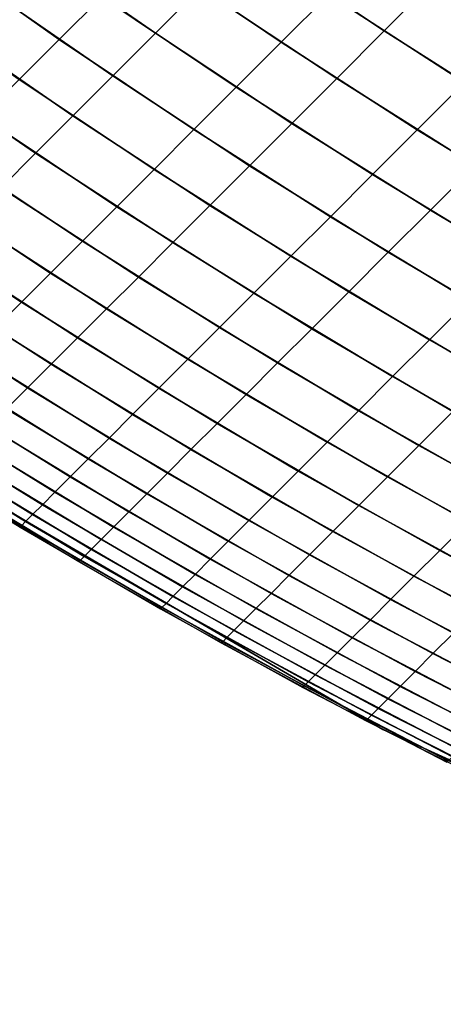
# Model space of a CAD drawing. Units: millimetres. Extents: x -261 to 261, y -180 to 290.
# Drawn here: x -259 to -259, y -180 to -179 of the extents above; entities that cross this region are included whole.
import ezdxf

# ---------------------------------------------------------------- set-up
doc = ezdxf.new("R2010")
doc.units = ezdxf.units.MM
doc.header["$MEASUREMENT"] = 0
doc.layers.add('Livello 01', color=1, linetype='Continuous', true_color=0xff0000)

msp = doc.modelspace()

# ---------------------------------------------------------------- linework, layer by layer
at = {"layer": 'Livello 01'}
for points in [[(-259.07138, -179.13672, 109.46972), (-258.98666, -179.19571, 109.47787), (-259.01517, -179.22423, 109.57088), (-259.10004, -179.16537, 109.56318)], [(-258.9248, -179.13385, 109.29501), (-258.83917, -179.19119, 109.3052), (-258.87073, -179.22275, 109.39559), (-258.95654, -179.16559, 109.3859)], [(-258.87408, -179.16815, 156.86697), (-258.7886, -179.22377, 156.85623), (-258.75558, -179.19075, 156.94518), (-258.84085, -179.13495, 156.95645)], [(-259.15948, -179.16916, 156.51283), (-259.07587, -179.22807, 156.50601), (-259.04892, -179.20116, 156.60019), (-259.13245, -179.14212, 156.60744)], [(-259.02036, -179.17259, 156.69337), (-258.93573, -179.22981, 156.68469), (-258.9057, -179.19978, 156.77637), (-258.99017, -179.1424, 156.78554)], [(-258.80603, -179.15807, 109.21593), (-258.71945, -179.21361, 109.22781), (-258.75238, -179.24654, 109.31652), (-258.83917, -179.19119, 109.3052)], [(-259.18488, -179.19453, 156.41733), (-259.1011, -179.25334, 156.41093), (-259.07587, -179.22807, 156.50601), (-259.15948, -179.16916, 156.51283)], [(-259.10004, -179.16537, 109.56318), (-259.01517, -179.22423, 109.57088), (-259.04202, -179.25108, 109.66486), (-259.12704, -179.19237, 109.65762)], [(-258.95654, -179.16559, 109.3859), (-258.87073, -179.22275, 109.39559), (-258.9007, -179.25272, 109.48706), (-258.98666, -179.19571, 109.47787)], [(-258.9057, -179.19978, 156.77637), (-258.82004, -179.25522, 156.76614), (-258.7886, -179.22377, 156.85623), (-258.87408, -179.16815, 156.86697)], [(-259.04892, -179.20116, 156.60019), (-258.96414, -179.25824, 156.59198), (-258.93573, -179.22981, 156.68469), (-259.02036, -179.17259, 156.69337)], [(-259.12704, -179.19237, 109.65762), (-259.04202, -179.25108, 109.66486), (-259.06726, -179.27631, 109.75975), (-259.15237, -179.2177, 109.75297)], [(-258.83917, -179.19119, 109.3052), (-258.75238, -179.24654, 109.31652), (-258.78372, -179.27791, 109.40636), (-258.87073, -179.22275, 109.39559)], [(-259.07587, -179.22807, 156.50601), (-258.99094, -179.28502, 156.49831), (-258.96414, -179.25824, 156.59198), (-259.04892, -179.20116, 156.60019)], [(-258.98666, -179.19571, 109.47787), (-258.9007, -179.25272, 109.48706), (-258.92905, -179.28107, 109.57956), (-259.01517, -179.22423, 109.57088)], [(-258.93573, -179.22981, 156.68469), (-258.84991, -179.28506, 156.675), (-258.82004, -179.25522, 156.76614), (-258.9057, -179.19978, 156.77637)], [(-259.15237, -179.2177, 109.75297), (-259.06726, -179.27631, 109.75975), (-259.09079, -179.29985, 109.85549), (-259.17603, -179.24136, 109.84918)], [(-259.01517, -179.22423, 109.57088), (-258.92905, -179.28107, 109.57956), (-258.95575, -179.30779, 109.67302), (-259.04202, -179.25108, 109.66486)], [(-258.87073, -179.22275, 109.39559), (-258.78372, -179.27791, 109.40636), (-258.81351, -179.30768, 109.49727), (-258.9007, -179.25272, 109.48706)], [(-259.1011, -179.25334, 156.41093), (-259.01605, -179.31015, 156.40372), (-258.99094, -179.28502, 156.49831), (-259.07587, -179.22807, 156.50601)], [(-258.96414, -179.25824, 156.59198), (-258.87814, -179.31332, 156.58282), (-258.84991, -179.28506, 156.675), (-258.93573, -179.22981, 156.68469)], [(-259.17603, -179.24136, 109.84918), (-259.09079, -179.29985, 109.85549), (-259.11264, -179.3217, 109.95203), (-259.198, -179.26332, 109.94619)], [(-259.12469, -179.27693, 156.315), (-259.03952, -179.33362, 156.30827), (-259.01605, -179.31015, 156.40372), (-259.1011, -179.25334, 156.41093)], [(-259.04202, -179.25108, 109.66486), (-258.95575, -179.30779, 109.67302), (-258.98083, -179.33286, 109.76739), (-259.06726, -179.27631, 109.75975)], [(-258.9007, -179.25272, 109.48706), (-258.81351, -179.30768, 109.49727), (-258.84167, -179.33586, 109.5892), (-258.92905, -179.28107, 109.57956)], [(-258.84991, -179.28506, 156.675), (-258.76294, -179.33832, 156.66431), (-258.73328, -179.30865, 156.75487), (-258.82004, -179.25522, 156.76614)], [(-258.99094, -179.28502, 156.49831), (-258.90479, -179.33995, 156.4897), (-258.87814, -179.31332, 156.58282), (-258.96414, -179.25824, 156.59198)], [(-259.14661, -179.29883, 156.21828), (-259.06131, -179.35541, 156.21205), (-259.03952, -179.33362, 156.30827), (-259.12469, -179.27693, 156.315)], [(-259.06726, -179.27631, 109.75975), (-258.98083, -179.33286, 109.76739), (-259.00424, -179.35628, 109.86261), (-259.09079, -179.29985, 109.85549)], [(-258.92905, -179.28107, 109.57956), (-258.84167, -179.33586, 109.5892), (-258.86826, -179.36241, 109.68208), (-258.95575, -179.30779, 109.67302)], [(-259.01605, -179.31015, 156.40372), (-258.92978, -179.36493, 156.39566), (-258.90479, -179.33995, 156.4897), (-258.99094, -179.28502, 156.49831)], [(-258.87814, -179.31332, 156.58282), (-258.79102, -179.36639, 156.57274), (-258.76294, -179.33832, 156.66431), (-258.84991, -179.28506, 156.675)], [(-259.16681, -179.31903, 156.1208), (-259.08142, -179.37549, 156.11508), (-259.06131, -179.35541, 156.21205), (-259.14661, -179.29883, 156.21828)], [(-259.09079, -179.29985, 109.85549), (-259.00424, -179.35628, 109.86261), (-259.02597, -179.37801, 109.95862), (-259.11264, -179.3217, 109.95203)], [(-259.03952, -179.33362, 156.30827), (-258.95309, -179.38826, 156.30078), (-258.92978, -179.36493, 156.39566), (-259.01605, -179.31015, 156.40372)], [(-258.95575, -179.30779, 109.67302), (-258.86826, -179.36241, 109.68208), (-258.89316, -179.38733, 109.77587), (-258.98083, -179.33286, 109.76739)], [(-258.81351, -179.30768, 109.49727), (-258.72519, -179.3606, 109.50849), (-258.75317, -179.38858, 109.5998), (-258.84167, -179.33586, 109.5892)], [(-259.1853, -179.33751, 156.02264), (-259.09979, -179.39389, 156.01744), (-259.08142, -179.37549, 156.11508), (-259.16681, -179.31903, 156.1208)], [(-258.90479, -179.33995, 156.4897), (-258.81744, -179.39284, 156.48019), (-258.79102, -179.36639, 156.57274), (-258.87814, -179.31332, 156.58282)], [(-259.11264, -179.3217, 109.95203), (-259.02597, -179.37801, 109.95862), (-259.04602, -179.39806, 110.05536), (-259.13281, -179.34186, 110.04931)], [(-259.20206, -179.35426, 155.92387), (-259.11649, -179.41055, 155.91919), (-259.09979, -179.39389, 156.01744), (-259.1853, -179.33751, 156.02264)], [(-259.06131, -179.35541, 156.21205), (-258.97476, -179.40993, 156.20509), (-258.95309, -179.38826, 156.30078), (-259.03952, -179.33362, 156.30827)], [(-258.98083, -179.33286, 109.76739), (-258.89316, -179.38733, 109.77587), (-258.91644, -179.4106, 109.87051), (-259.00424, -179.35628, 109.86261)], [(-258.84167, -179.33586, 109.5892), (-258.75317, -179.38858, 109.5998), (-258.77957, -179.41495, 109.69205), (-258.86826, -179.36241, 109.68208)], [(-259.13281, -179.34186, 110.04931), (-259.04602, -179.39806, 110.05536), (-259.06436, -179.4164, 110.15277), (-259.15125, -179.36031, 110.14726)], [(-258.92978, -179.36493, 156.39566), (-258.84229, -179.41766, 156.38676), (-258.81744, -179.39284, 156.48019), (-258.90479, -179.33995, 156.4897)], [(-259.08142, -179.37549, 156.11508), (-258.99475, -179.4299, 156.1087), (-258.97476, -179.40993, 156.20509), (-259.06131, -179.35541, 156.21205)], [(-259.00424, -179.35628, 109.86261), (-258.91644, -179.4106, 109.87051), (-258.93805, -179.43221, 109.96593), (-259.02597, -179.37801, 109.95862)], [(-259.15125, -179.36031, 110.14726), (-259.06436, -179.4164, 110.15277), (-259.08099, -179.43303, 110.2508), (-259.16797, -179.37703, 110.24583)], [(-258.86826, -179.36241, 109.68208), (-258.77957, -179.41495, 109.69205), (-258.80432, -179.4397, 109.78521), (-258.89316, -179.38733, 109.77587)], [(-258.95309, -179.38826, 156.30078), (-258.86545, -179.44084, 156.2925), (-258.84229, -179.41766, 156.38676), (-258.92978, -179.36493, 156.39566)], [(-259.16797, -179.37703, 110.24583), (-259.08099, -179.43303, 110.2508), (-259.09592, -179.44794, 110.34938), (-259.18295, -179.39203, 110.34496)], [(-259.09979, -179.39389, 156.01744), (-259.01303, -179.44818, 156.01163), (-258.99475, -179.4299, 156.1087), (-259.08142, -179.37549, 156.11508)], [(-259.02597, -179.37801, 109.95862), (-258.93805, -179.43221, 109.96593), (-258.95798, -179.45213, 110.06208), (-259.04602, -179.39806, 110.05536)], [(-258.89316, -179.38733, 109.77587), (-258.80432, -179.4397, 109.78521), (-258.82742, -179.46281, 109.8792), (-258.91644, -179.4106, 109.87051)], [(-259.18295, -179.39203, 110.34496), (-259.09592, -179.44794, 110.34938), (-259.1091, -179.46112, 110.44846), (-259.19623, -179.40527, 110.44458)], [(-259.11649, -179.41055, 155.91919), (-259.0296, -179.46475, 155.91394), (-259.01303, -179.44818, 156.01163), (-259.09979, -179.39389, 156.01744)], [(-258.97476, -179.40993, 156.20509), (-258.88699, -179.46237, 156.19745), (-258.86545, -179.44084, 156.2925), (-258.95309, -179.38826, 156.30078)], [(-258.84229, -179.41766, 156.38676), (-258.75366, -179.46831, 156.37706), (-258.729, -179.44366, 156.46982), (-258.81744, -179.39284, 156.48019)], [(-259.04602, -179.39806, 110.05536), (-258.95798, -179.45213, 110.06208), (-258.9762, -179.47037, 110.1589), (-259.06436, -179.4164, 110.15277)], [(-259.13141, -179.42549, 155.82037), (-259.04446, -179.47961, 155.8157), (-259.0296, -179.46475, 155.91394), (-259.11649, -179.41055, 155.91919)], [(-258.99475, -179.4299, 156.1087), (-258.90683, -179.48222, 156.10165), (-258.88699, -179.46237, 156.19745), (-258.97476, -179.40993, 156.20509)], [(-258.91644, -179.4106, 109.87051), (-258.82742, -179.46281, 109.8792), (-258.84888, -179.48427, 109.97397), (-258.93805, -179.43221, 109.96593)], [(-259.06436, -179.4164, 110.15277), (-258.9762, -179.47037, 110.1589), (-258.99274, -179.48689, 110.25632), (-259.08099, -179.43303, 110.2508)], [(-258.86545, -179.44084, 156.2925), (-258.77667, -179.49133, 156.28345), (-258.75366, -179.46831, 156.37706), (-258.84229, -179.41766, 156.38676)], [(-259.14462, -179.43871, 155.72107), (-259.05759, -179.49275, 155.71698), (-259.04446, -179.47961, 155.8157), (-259.13141, -179.42549, 155.82037)], [(-259.01303, -179.44818, 156.01163), (-258.92499, -179.50038, 156.00522), (-258.90683, -179.48222, 156.10165), (-258.99475, -179.4299, 156.1087)], [(-259.08099, -179.43303, 110.2508), (-258.99274, -179.48689, 110.25632), (-259.00754, -179.50171, 110.3543), (-259.09592, -179.44794, 110.34938)], [(-258.93805, -179.43221, 109.96593), (-258.84888, -179.48427, 109.97397), (-258.86865, -179.50406, 110.06947), (-258.95798, -179.45213, 110.06208)], [(-259.1561, -179.45016, 155.62134), (-259.06897, -179.50414, 155.61783), (-259.05759, -179.49275, 155.71698), (-259.14462, -179.43871, 155.72107)], [(-258.88699, -179.46237, 156.19745), (-258.79803, -179.5127, 156.18907), (-258.77667, -179.49133, 156.28345), (-258.86545, -179.44084, 156.2925)], [(-258.87164, -179.66344, 155.01729), (-259.23892, -179.44916, 155.01729), (-259.23892, -179.44916, 111.15062), (-258.87164, -179.66344, 111.15062)], [(-259.09592, -179.44794, 110.34938), (-259.00754, -179.50171, 110.3543), (-259.02063, -179.51482, 110.45277), (-259.1091, -179.46112, 110.44846)], [(-259.0296, -179.46475, 155.91394), (-258.94147, -179.51685, 155.90816), (-258.92499, -179.50038, 156.00522), (-259.01303, -179.44818, 156.01163)], [(-259.1658, -179.45988, 155.52122), (-259.07864, -179.51379, 155.5183), (-259.06897, -179.50414, 155.61783), (-259.1561, -179.45016, 155.62134)], [(-258.95798, -179.45213, 110.06208), (-258.86865, -179.50406, 110.06947), (-258.88678, -179.52217, 110.16563), (-258.9762, -179.47037, 110.1589)], [(-259.17374, -179.46783, 155.42081), (-259.08655, -179.5217, 155.41847), (-259.07864, -179.51379, 155.5183), (-259.1658, -179.45988, 155.52122)], [(-259.1091, -179.46112, 110.44846), (-259.02063, -179.51482, 110.45277), (-259.03201, -179.52617, 110.55166), (-259.12051, -179.47255, 110.54797)], [(-259.17993, -179.47403, 155.32014), (-259.09268, -179.52786, 155.31839), (-259.08655, -179.5217, 155.41847), (-259.17374, -179.46783, 155.42081)], [(-259.04446, -179.47961, 155.8157), (-258.95624, -179.5316, 155.81056), (-258.94147, -179.51685, 155.90816), (-259.0296, -179.46475, 155.91394)], [(-258.90683, -179.48222, 156.10165), (-258.81775, -179.53241, 156.09396), (-258.79803, -179.5127, 156.18907), (-258.88699, -179.46237, 156.19745)], [(-258.82742, -179.46281, 109.8792), (-258.73724, -179.51286, 109.88867), (-258.75854, -179.53416, 109.98273), (-258.84888, -179.48427, 109.97397)], [(-259.18436, -179.47845, 155.2193), (-259.09711, -179.53226, 155.21812), (-259.09268, -179.52786, 155.31839), (-259.17993, -179.47403, 155.32014)], [(-259.12051, -179.47255, 110.54797), (-259.03201, -179.52617, 110.55166), (-259.04163, -179.5358, 110.65092), (-259.13022, -179.48224, 110.64783)], [(-258.9762, -179.47037, 110.1589), (-258.88678, -179.52217, 110.16563), (-258.9032, -179.53859, 110.2624), (-258.99274, -179.48689, 110.25632)], [(-259.18701, -179.48111, 155.11832), (-259.09973, -179.5349, 155.11774), (-259.09711, -179.53226, 155.21812), (-259.18436, -179.47845, 155.2193)], [(-259.05759, -179.49275, 155.71698), (-258.96927, -179.54465, 155.71246), (-258.95624, -179.5316, 155.81056), (-259.04446, -179.47961, 155.8157)], [(-259.1879, -179.48199, 155.01729), (-259.10062, -179.53578, 155.01729), (-259.09973, -179.5349, 155.11774), (-259.18701, -179.48111, 155.11832)], [(-259.13022, -179.48224, 110.64783), (-259.04163, -179.5358, 110.65092), (-259.04953, -179.54369, 110.7505), (-259.13815, -179.49017, 110.74802)], [(-258.99274, -179.48689, 110.25632), (-258.9032, -179.53859, 110.2624), (-258.91791, -179.5533, 110.3597), (-259.00754, -179.50171, 110.3543)], [(-258.92499, -179.50038, 156.00522), (-258.83578, -179.55045, 155.9982), (-258.81775, -179.53241, 156.09396), (-258.90683, -179.48222, 156.10165)], [(-258.84888, -179.48427, 109.97397), (-258.75854, -179.53416, 109.98273), (-258.7782, -179.5538, 110.07752), (-258.86865, -179.50406, 110.06947)], [(-259.13815, -179.49017, 110.74802), (-259.04953, -179.54369, 110.7505), (-259.05566, -179.54984, 110.85031), (-259.14432, -179.49635, 110.84846)], [(-259.06897, -179.50414, 155.61783), (-258.98059, -179.55598, 155.61395), (-258.96927, -179.54465, 155.71246), (-259.05759, -179.49275, 155.71698)], [(-259.14432, -179.49635, 110.84846), (-259.05566, -179.54984, 110.85031), (-259.06006, -179.55421, 110.95031), (-259.14874, -179.50076, 110.94907)], [(-259.1514, -179.50342, 111.04981), (-259.06268, -179.55685, 111.05043), (-259.06357, -179.55772, 111.15062), (-259.15228, -179.5043, 111.15062)], [(-259.14874, -179.50076, 110.94907), (-259.06006, -179.55421, 110.95031), (-259.06268, -179.55685, 111.05043), (-259.1514, -179.50342, 111.04981)], [(-259.07864, -179.51379, 155.5183), (-258.99017, -179.56557, 155.51506), (-258.98059, -179.55598, 155.61395), (-259.06897, -179.50414, 155.61783)], [(-259.00754, -179.50171, 110.3543), (-258.91791, -179.5533, 110.3597), (-258.93091, -179.56631, 110.4575), (-259.02063, -179.51482, 110.45277)], [(-258.94147, -179.51685, 155.90816), (-258.85214, -179.56679, 155.90184), (-258.83578, -179.55045, 155.9982), (-258.92499, -179.50038, 156.00522)], [(-258.86865, -179.50406, 110.06947), (-258.7782, -179.5538, 110.07752), (-258.79617, -179.57178, 110.17297), (-258.88678, -179.52217, 110.16563)], [(-259.08655, -179.5217, 155.41847), (-258.99805, -179.57343, 155.41588), (-258.99017, -179.56557, 155.51506), (-259.07864, -179.51379, 155.5183)], [(-259.02063, -179.51482, 110.45277), (-258.93091, -179.56631, 110.4575), (-258.9422, -179.57761, 110.55573), (-259.03201, -179.52617, 110.55166)], [(-258.95624, -179.5316, 155.81056), (-258.86679, -179.58145, 155.80493), (-258.85214, -179.56679, 155.90184), (-258.94147, -179.51685, 155.90816)], [(-259.09268, -179.52786, 155.31839), (-259.00415, -179.57954, 155.31644), (-258.99805, -179.57343, 155.41588), (-259.08655, -179.5217, 155.41847)], [(-258.88678, -179.52217, 110.16563), (-258.79617, -179.57178, 110.17297), (-258.81247, -179.58807, 110.26901), (-258.9032, -179.53859, 110.2624)], [(-259.09711, -179.53226, 155.21812), (-259.00851, -179.58391, 155.21683), (-259.00415, -179.57954, 155.31644), (-259.09268, -179.52786, 155.31839)], [(-259.03201, -179.52617, 110.55166), (-258.9422, -179.57761, 110.55573), (-258.95178, -179.58716, 110.65431), (-259.04163, -179.5358, 110.65092)], [(-259.10062, -179.53578, 155.01729), (-259.01202, -179.58742, 155.01729), (-259.01114, -179.58653, 155.11708), (-259.09973, -179.5349, 155.11774)], [(-259.09973, -179.5349, 155.11774), (-259.01114, -179.58653, 155.11708), (-259.00851, -179.58391, 155.21683), (-259.09711, -179.53226, 155.21812)], [(-259.04163, -179.5358, 110.65092), (-258.95178, -179.58716, 110.65431), (-258.95959, -179.595, 110.75321), (-259.04953, -179.54369, 110.7505)], [(-258.96927, -179.54465, 155.71246), (-258.87973, -179.59439, 155.70753), (-258.86679, -179.58145, 155.80493), (-258.95624, -179.5316, 155.81056)], [(-258.83578, -179.55045, 155.9982), (-258.74545, -179.59833, 155.9906), (-258.72754, -179.58043, 156.08563), (-258.81775, -179.53241, 156.09396)], [(-258.9032, -179.53859, 110.2624), (-258.81247, -179.58807, 110.26901), (-258.82706, -179.60268, 110.3656), (-258.91791, -179.5533, 110.3597)], [(-259.04953, -179.54369, 110.7505), (-258.95959, -179.595, 110.75321), (-258.9657, -179.60109, 110.85235), (-259.05566, -179.54984, 110.85031)], [(-258.98059, -179.55598, 155.61395), (-258.89099, -179.60564, 155.60971), (-258.87973, -179.59439, 155.70753), (-258.96927, -179.54465, 155.71246)], [(-259.06006, -179.55421, 110.95031), (-258.97006, -179.60545, 110.95167), (-258.97269, -179.60806, 111.05111), (-259.06268, -179.55685, 111.05043)], [(-259.05566, -179.54984, 110.85031), (-258.9657, -179.60109, 110.85235), (-258.97006, -179.60545, 110.95167), (-259.06006, -179.55421, 110.95031)], [(-258.91791, -179.5533, 110.3597), (-258.82706, -179.60268, 110.3656), (-258.84, -179.61559, 110.46267), (-258.93091, -179.56631, 110.4575)], [(-258.85214, -179.56679, 155.90184), (-258.76166, -179.61455, 155.89499), (-258.74545, -179.59833, 155.9906), (-258.83578, -179.55045, 155.9982)], [(-259.06268, -179.55685, 111.05043), (-258.97269, -179.60806, 111.05111), (-258.97354, -179.60895, 111.15062), (-259.06357, -179.55772, 111.15062)], [(-258.99017, -179.56557, 155.51506), (-258.90051, -179.61516, 155.51154), (-258.89099, -179.60564, 155.60971), (-258.98059, -179.55598, 155.61395)], [(-258.99805, -179.57343, 155.41588), (-258.90833, -179.62297, 155.41306), (-258.90051, -179.61516, 155.51154), (-258.99017, -179.56557, 155.51506)], [(-258.93091, -179.56631, 110.4575), (-258.84, -179.61559, 110.46267), (-258.8512, -179.6268, 110.56016), (-258.9422, -179.57761, 110.55573)], [(-258.86679, -179.58145, 155.80493), (-258.77621, -179.62909, 155.79883), (-258.76166, -179.61455, 155.89499), (-258.85214, -179.56679, 155.90184)], [(-259.00415, -179.57954, 155.31644), (-258.9144, -179.62904, 155.31432), (-258.90833, -179.62297, 155.41306), (-258.99805, -179.57343, 155.41588)], [(-259.00851, -179.58391, 155.21683), (-258.91873, -179.63338, 155.21541), (-258.9144, -179.62904, 155.31432), (-259.00415, -179.57954, 155.31644)], [(-258.9422, -179.57761, 110.55573), (-258.8512, -179.6268, 110.56016), (-258.86069, -179.63629, 110.65801), (-258.95178, -179.58716, 110.65431)], [(-259.01114, -179.58653, 155.11708), (-258.92133, -179.63599, 155.11638), (-258.91873, -179.63338, 155.21541), (-259.00851, -179.58391, 155.21683)], [(-258.87973, -179.59439, 155.70753), (-258.78906, -179.64195, 155.70219), (-258.77621, -179.62909, 155.79883), (-258.86679, -179.58145, 155.80493)], [(-259.01202, -179.58742, 155.01729), (-258.92221, -179.63686, 155.01729), (-258.92133, -179.63599, 155.11638), (-259.01114, -179.58653, 155.11708)], [(-258.95178, -179.58716, 110.65431), (-258.86069, -179.63629, 110.65801), (-258.86847, -179.64406, 110.75617), (-258.95959, -179.595, 110.75321)], [(-258.95959, -179.595, 110.75321), (-258.86847, -179.64406, 110.75617), (-258.87451, -179.65012, 110.85457), (-258.9657, -179.60109, 110.85235)], [(-258.89099, -179.60564, 155.60971), (-258.8002, -179.65311, 155.60513), (-258.78906, -179.64195, 155.70219), (-258.87973, -179.59439, 155.70753)], [(-258.9657, -179.60109, 110.85235), (-258.87451, -179.65012, 110.85457), (-258.87885, -179.65445, 110.95315), (-258.97006, -179.60545, 110.95167)], [(-258.82706, -179.60268, 110.3656), (-258.73508, -179.64981, 110.37197), (-258.74789, -179.66263, 110.46825), (-258.84, -179.61559, 110.46267)], [(-258.97269, -179.60806, 111.05111), (-258.88144, -179.65704, 111.05186), (-258.88229, -179.6579, 111.15062), (-258.97354, -179.60895, 111.15062)], [(-258.97006, -179.60545, 110.95167), (-258.87885, -179.65445, 110.95315), (-258.88144, -179.65704, 111.05186), (-258.97269, -179.60806, 111.05111)], [(-258.90051, -179.61516, 155.51154), (-258.80966, -179.66255, 155.50771), (-258.8002, -179.65311, 155.60513), (-258.89099, -179.60564, 155.60971)], [(-258.90833, -179.62297, 155.41306), (-258.81741, -179.67029, 155.40999), (-258.80966, -179.66255, 155.50771), (-258.90051, -179.61516, 155.51154)], [(-258.84, -179.61559, 110.46267), (-258.74789, -179.66263, 110.46825), (-258.759, -179.67374, 110.56495), (-258.8512, -179.6268, 110.56016)], [(-258.9144, -179.62904, 155.31432), (-258.82343, -179.67632, 155.31203), (-258.81741, -179.67029, 155.40999), (-258.90833, -179.62297, 155.41306)], [(-258.91873, -179.63338, 155.21541), (-258.82773, -179.68063, 155.21388), (-258.82343, -179.67632, 155.31203), (-258.9144, -179.62904, 155.31432)], [(-258.8512, -179.6268, 110.56016), (-258.759, -179.67374, 110.56495), (-258.7684, -179.68315, 110.66201), (-258.86069, -179.63629, 110.65801)], [(-258.92221, -179.63686, 155.01729), (-258.83118, -179.68407, 155.01729), (-258.83032, -179.68321, 155.11562), (-258.92133, -179.63599, 155.11638)], [(-258.92133, -179.63599, 155.11638), (-258.83032, -179.68321, 155.11562), (-258.82773, -179.68063, 155.21388), (-258.91873, -179.63338, 155.21541)], [(-258.86069, -179.63629, 110.65801), (-258.7684, -179.68315, 110.66201), (-258.77612, -179.69086, 110.75937), (-258.86847, -179.64406, 110.75617)], [(-258.86847, -179.64406, 110.75617), (-258.77612, -179.69086, 110.75937), (-258.78214, -179.69687, 110.85697), (-258.87451, -179.65012, 110.85457)], [(-258.87885, -179.65445, 110.95315), (-258.78641, -179.70116, 110.95476), (-258.789, -179.70374, 111.05266), (-258.88144, -179.65704, 111.05186)], [(-258.87451, -179.65012, 110.85457), (-258.78214, -179.69687, 110.85697), (-258.78641, -179.70116, 110.95476), (-258.87885, -179.65445, 110.95315)], [(-258.88144, -179.65704, 111.05186), (-258.789, -179.70374, 111.05266), (-258.78986, -179.70459, 111.15062), (-258.88229, -179.6579, 111.15062)], [(-258.49063, -179.83682, 155.01729), (-258.87164, -179.66344, 155.01729), (-258.87164, -179.66344, 111.15062), (-258.49063, -179.83682, 111.15062)]]:
    msp.add_3dface(points, dxfattribs=at)

doc.saveas('drawing.dxf')
